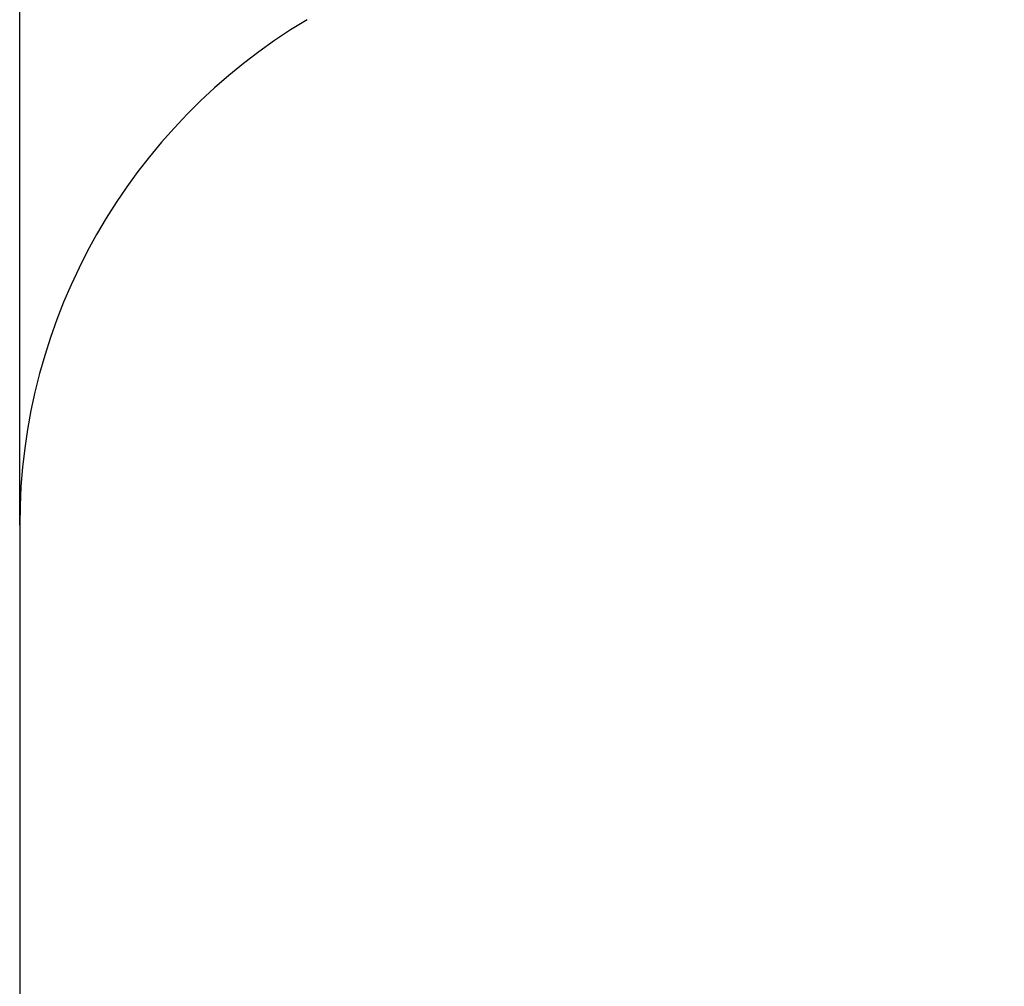
# Model space of a CAD drawing. Extents: x 30 to 417, y 14 to 280.
# Drawn here: x 137 to 147, y 75 to 86 of the extents above; entities that cross this region are included whole.
import ezdxf

# ---------------------------------------------------------------- set-up
doc = ezdxf.new("R2010")
doc.units = 0
doc.layers.get('0').update_dxf_attribs({"linetype": 'CONTINUOUS'})
doc.layers.get('DEFPOINTS').update_dxf_attribs({"linetype": 'CONTINUOUS'})
doc.layers.add('DD0', color=4, linetype='CONTINUOUS')
doc.layers.add('M47', color=3, linetype='CONTINUOUS')
doc.styles.get("Standard").update_dxf_attribs({"font": 'txt', "bigfont": 'BIGFONT'})
doc.dimstyles.get("Standard").update_dxf_attribs({"dimtxt": 3.5, "dimasz": 3, "dimexe": 1.5, "dimexo": 0, "dimgap": 1, "dimtad": 3, "dimtxsty": 'STANDARD', "dimblk1": 'OPEN', "dimblk2": 'OPEN', "dimsah": 1, "dimcen": 0.09, "dimazin": 3, "dimtfac": 1, "dimtdec": 4, "dimtofl": 0, "dimtmove": 0, "dimatfit": 3, "dimtolj": 1, "dimtzin": 0})

# ---------------------------------------------------------------- blocks, each defined once
blk = doc.blocks.new('_OPEN')
at = {"color": 0}
for p, q in [((-0.965926, 0.258819), (0, 0)), ((0, 0), (-1, 0)), ((0, 0), (-0.965926, -0.258819))]:
    blk.add_line(p, q, dxfattribs=at)
blk = doc.blocks.new('*D20')
at = {"layer": 'DD0'}
for p, q in [((136.917374, 80.219925), (136.917374, 111.993973)), ((214.717377, 80.219925), (214.717377, 111.993973)), ((139.917374, 110.493973), (211.717377, 110.493973))]:
    blk.add_line(p, q, dxfattribs=at)
at = {"layer": 'DEFPOINTS'}
for p in [(214.717377, 110.493973), (136.917374, 80.219925), (214.717377, 80.219925)]:
    blk.add_point(p, dxfattribs=at)
at = {"layer": 'DD0', "xscale": 3, "yscale": 3, "rotation": 180}
blk.add_blockref('_OPEN', (136.917374, 110.493973), dxfattribs=at)
at = {"layer": 'DD0', "xscale": 3, "yscale": 3}
blk.add_blockref('_OPEN', (214.717377, 110.493973), dxfattribs=at)
at = {"layer": 'DD0', "width": 0.833333}
blk.add_text('φ３８９', height=3.5, dxfattribs=at).set_placement((169.109049, 111.493973))

msp = doc.modelspace()

# ---------------------------------------------------------------- linework, layer by layer
at = {"layer": 'M47'}
msp.add_line((136.917375, 80.219926), (136.917375, 75.053449), dxfattribs=at)
msp.add_arc((143.217375, 80.219926), 6.3, 120.782063, 180, dxfattribs=at)

# ---------------------------------------------------------------- dimensions: what is measured, and where the dimension line sits
at = {"layer": 'DD0'}
dim = msp.add_linear_dim(base=(214.717377, 110.493973), p1=(136.917374, 80.219925), p2=(214.717377, 80.219925), dimstyle='STANDARD', dxfattribs=at)
dim.commit()
dim.dimension.update_dxf_attribs({"geometry": '*D20', "text_midpoint": (175.817375, 110.493973)})

doc.saveas('drawing.dxf')
